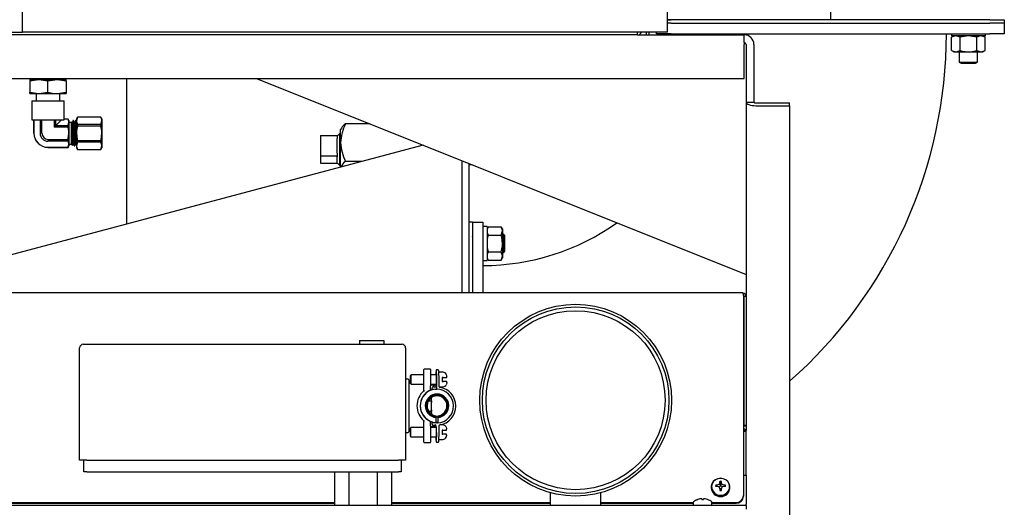
# Model space of a CAD drawing. Extents: x 0.8 to 15.2, y 1 to 10.2.
# Drawn here: x 8.6 to 9.4, y 6.3 to 6.6 of the extents above; entities that cross this region are included whole.
import ezdxf

# ---------------------------------------------------------------- set-up
doc = ezdxf.new("R2010")
doc.units = 0
doc.header["$MEASUREMENT"] = 0
doc.layers.get('0').update_dxf_attribs({"linetype": 'CONTINUOUS'})

msp = doc.modelspace()

# ---------------------------------------------------------------- linework, layer by layer
at = {"color": 7, "linetype": 'Continuous'}
for p, q in [((8.65143332, 6.61682081), (8.65143332, 7.06473747)), ((9.11497499, 6.61682081), (9.11497499, 7.06473747)), ((9.23222707, 6.66659786), (9.23222707, 6.62573747)), ((9.12474786, 6.62573747), (9.11497499, 6.62573747)), ((9.11497499, 6.62573747), (9.11764374, 6.62573747)), ((9.11764374, 6.62313331), (9.11497499, 6.62313331)), ((9.34681041, 6.62573747), (9.11764374, 6.62573747)), ((9.11764374, 6.62313331), (9.34681041, 6.62313331)), ((9.13189924, 6.62573747), (9.12474786, 6.62573745)), ((9.34681041, 6.62573747), (9.35722707, 6.62573747)), ((9.35722707, 6.62313331), (9.34681041, 6.62313331)), ((9.35722707, 6.62573747), (9.35722707, 6.62313331)), ((9.35722707, 6.62313331), (9.35722707, 6.61566247)), ((8.34468749, 6.61682081), (8.65143332, 6.61682081)), ((9.09345415, 6.61482914), (8.34670415, 6.61482914)), ((9.11497499, 6.61682081), (8.65143332, 6.61682081)), ((9.09345415, 6.61482914), (9.17027707, 6.61482914)), ((9.09998749, 6.61482914), (9.09998749, 6.61682081)), ((9.10198749, 6.61482914), (9.10198749, 6.61682081)), ((9.10722707, 6.61566247), (9.10722707, 6.61682081)), ((9.11764374, 6.61566247), (9.10722707, 6.61566247)), ((9.11764374, 6.61566247), (9.34681041, 6.61566247)), ((9.12085207, 6.61566247), (9.12085207, 6.61482914)), ((9.14526874, 6.61482914), (9.14526874, 6.61566247)), ((9.14889166, 6.61482914), (9.14889374, 6.61566247)), ((9.17027707, 6.60922497), (9.17027707, 6.61482914)), ((9.31918541, 6.61566247), (9.31918541, 6.6142406)), ((9.32097707, 6.61403747), (9.31936561, 6.61310709)), ((9.31936561, 6.60359285), (9.31936561, 6.61310709)), ((9.34339895, 6.61403747), (9.31938853, 6.61403747)), ((9.32537968, 6.61310709), (9.32237264, 6.61403747)), ((9.32537968, 6.60359285), (9.32537968, 6.61310709)), ((9.33740781, 6.60359285), (9.33740781, 6.61310709)), ((9.34342187, 6.61310709), (9.34041484, 6.61403747)), ((9.34342187, 6.61310709), (9.34181041, 6.61403747)), ((9.34342187, 6.60359285), (9.34342187, 6.61310709)), ((9.34360207, 6.6142406), (9.34360207, 6.61566247)), ((9.35722707, 6.61566247), (9.34681041, 6.61566247)), ((9.17027707, 6.60922497), (9.17027707, 6.60793331)), ((9.17027707, 6.58339164), (9.17027707, 6.60793331)), ((9.17156874, 6.60793331), (9.17156874, 6.56649581)), ((9.17717291, 6.60793331), (9.17717291, 6.56649581)), ((9.31936561, 6.60359285), (9.32097707, 6.60266247)), ((9.31936561, 6.60359285), (9.32237264, 6.60266247)), ((9.32097707, 6.60266247), (9.32237264, 6.60266247)), ((9.32237264, 6.60266247), (9.33139374, 6.60266247)), ((9.32488332, 6.60266247), (9.32488332, 6.59526984)), ((9.33139374, 6.60266247), (9.34041484, 6.60266247)), ((9.33740781, 6.60359285), (9.34041484, 6.60266247)), ((9.33790416, 6.59526984), (9.33790416, 6.60266247)), ((9.34041484, 6.60266247), (9.34181041, 6.60266247)), ((9.34181041, 6.60266247), (9.34342187, 6.60359285)), ((9.32488332, 6.59526984), (9.32618541, 6.59448747)), ((9.32488332, 6.59526984), (9.33790416, 6.59526984)), ((9.32618541, 6.59448747), (9.33660207, 6.59448747)), ((9.33660207, 6.59448747), (9.33790416, 6.59526984)), ((8.58374953, 6.58339164), (9.17027707, 6.58339164)), ((8.65664165, 6.58172318), (8.66315207, 6.58266247)), ((8.65664165, 6.58266247), (8.65664165, 6.58172318)), ((8.65664165, 6.58266247), (8.66315207, 6.58266247)), ((8.65664165, 6.58172318), (8.65664165, 6.57370177)), ((8.66049582, 6.58339164), (8.66049582, 6.58266247)), ((8.66315207, 6.58266247), (8.66966249, 6.58172318)), ((8.66315207, 6.58266247), (8.6761729, 6.58266247)), ((8.66966249, 6.58172318), (8.6761729, 6.58266247)), ((8.66966249, 6.57370177), (8.66966249, 6.58172318)), ((8.6761729, 6.58266247), (8.68268332, 6.58172318)), ((8.6761729, 6.58266247), (8.68268332, 6.58266247)), ((8.67882915, 6.58266247), (8.67882915, 6.58339164)), ((8.68268332, 6.58172318), (8.68268332, 6.58266247)), ((8.68268332, 6.58172318), (8.68268332, 6.57370177)), ((8.72637082, 6.47880195), (8.72637082, 6.58339164)), ((8.81948541, 6.58339164), (9.17156874, 6.44255831)), ((8.65664165, 6.57370177), (8.66315207, 6.57276247)), ((8.65664165, 6.57276247), (8.65664165, 6.57370177)), ((8.65664165, 6.57276247), (8.66315207, 6.57276247)), ((8.66122499, 6.57276247), (8.66122499, 6.56740831)), ((8.66315207, 6.57276247), (8.66966249, 6.57370177)), ((8.66315207, 6.57276247), (8.6761729, 6.57276247)), ((8.6761729, 6.57276247), (8.68268332, 6.57370177)), ((8.6761729, 6.57276247), (8.68268332, 6.57276247)), ((8.67809999, 6.56740831), (8.67809999, 6.57276247)), ((8.68268332, 6.57370177), (8.68268332, 6.57276247)), ((8.65799582, 6.56740831), (8.65799582, 6.55373331)), ((8.65799582, 6.56740831), (8.68132915, 6.56740831)), ((8.68132915, 6.55416804), (8.68132915, 6.56740831)), ((9.17156874, 6.56649581), (9.17156874, 6.42683411)), ((9.17156874, 6.56649581), (9.17717291, 6.56649581)), ((9.17846457, 6.56601194), (9.20281874, 6.56601194)), ((9.17846457, 6.56391258), (9.20281874, 6.56391258)), ((9.20281874, 6.56391258), (9.20281874, 6.56601194)), ((9.20281874, 6.56391258), (9.20281874, 6.21516638)), ((8.69076897, 6.55568644), (8.69007915, 6.55449164)), ((8.69076897, 6.55566118), (8.69007915, 6.55309607)), ((8.70772267, 6.55568644), (8.69076897, 6.55568644)), ((8.69076897, 6.55568644), (8.69076897, 6.55566118)), ((8.70772267, 6.55566118), (8.69076897, 6.55566118)), ((8.70841249, 6.55449164), (8.70772267, 6.55568644)), ((8.70772267, 6.55568644), (8.70772267, 6.55566118)), ((8.65799582, 6.55373331), (8.68123227, 6.55373331)), ((8.65955454, 6.55373331), (8.65955454, 6.54407497)), ((8.65958414, 6.54407497), (8.65958414, 6.55373331)), ((8.66395392, 6.55373331), (8.66395392, 6.54407497)), ((8.66529271, 6.54407497), (8.66529271, 6.55373331)), ((8.67403227, 6.55373331), (8.67403227, 6.54844475)), ((8.67403227, 6.54844475), (8.67537106, 6.54978354)), ((8.68416814, 6.54844475), (8.67403227, 6.54844475)), ((8.67537106, 6.54978354), (8.67537106, 6.55373331)), ((8.67932082, 6.55373331), (8.67537106, 6.54978354)), ((8.67537106, 6.54978354), (8.68416814, 6.54978354)), ((8.68130352, 6.55415332), (8.68132267, 6.55417544)), ((8.68416814, 6.55415332), (8.68130352, 6.55415332)), ((8.68416814, 6.55418292), (8.68132915, 6.55418292)), ((8.68474165, 6.55318956), (8.68416814, 6.55418292)), ((8.68416814, 6.55418292), (8.68416814, 6.55415332)), ((8.68416814, 6.54978354), (8.68474165, 6.55196843)), ((8.68416814, 6.54978354), (8.68416814, 6.54844475)), ((8.68474165, 6.55318956), (8.68474165, 6.55196843)), ((8.68474165, 6.55196843), (8.68474165, 6.54407497)), ((8.68624637, 6.55187293), (8.68474165, 6.55187293)), ((8.68671869, 6.55234524), (8.68624637, 6.55187293)), ((8.68624637, 6.55187293), (8.68624637, 6.53627702)), ((8.68798739, 6.55318956), (8.687563, 6.55318956)), ((8.68972489, 6.55318956), (8.68950816, 6.55318956)), ((8.69007915, 6.55258837), (8.68989982, 6.55289852)), ((8.69007915, 6.55449164), (8.69007915, 6.55309607)), ((8.69007915, 6.55309607), (8.69007915, 6.54407497)), ((8.69076897, 6.55053096), (8.69076897, 6.54920519)), ((8.69076897, 6.55053096), (8.70772267, 6.55053096)), ((8.70772267, 6.54920519), (8.69076897, 6.54920519)), ((8.70772267, 6.55053096), (8.70841249, 6.55309607)), ((8.70772267, 6.55053096), (8.70772267, 6.54920519)), ((8.70841249, 6.55449164), (8.70841249, 6.55309607)), ((8.70841249, 6.55309607), (8.70841249, 6.54407497)), ((8.90079826, 6.5508665), (8.88350647, 6.5508665)), ((8.68474165, 6.54407497), (8.68474165, 6.53618151)), ((8.69007915, 6.54407497), (8.69007915, 6.53505388)), ((8.70841249, 6.54407497), (8.70841249, 6.53505388)), ((8.86548541, 6.54241521), (8.87756874, 6.54241521)), ((8.86548541, 6.54241521), (8.86548541, 6.52779124)), ((8.87930401, 6.54363785), (8.87756874, 6.54200737)), ((8.87756874, 6.54241521), (8.87756874, 6.54033106)), ((8.88006874, 6.54361404), (8.87930401, 6.54363785)), ((8.87930401, 6.54363785), (8.87930401, 6.53627113)), ((8.88060138, 6.54773943), (8.88006874, 6.54681688)), ((8.88006874, 6.53735842), (8.88006874, 6.54681688)), ((8.9393043, 6.53546408), (8.54028692, 6.42928456)), ((8.66966249, 6.53970519), (8.68416814, 6.53970519)), ((8.68416814, 6.5383664), (8.66966249, 6.5383664)), ((8.66966249, 6.53399662), (8.68416814, 6.53399662)), ((8.68416814, 6.53970519), (8.68416814, 6.5383664)), ((8.68416814, 6.53399662), (8.68474165, 6.53618151)), ((8.68416814, 6.53396703), (8.68474165, 6.53496039)), ((8.68416814, 6.53399662), (8.68416814, 6.53396703)), ((8.68474165, 6.53627702), (8.68624637, 6.53627702)), ((8.68474165, 6.53618151), (8.68474165, 6.53496039)), ((8.68624637, 6.53627702), (8.68722072, 6.53530268)), ((8.68863895, 6.53496039), (8.68885663, 6.53496039)), ((8.68975773, 6.53614839), (8.69007915, 6.53560059)), ((8.69076897, 6.53761899), (8.69007915, 6.53505388)), ((8.69007915, 6.53505388), (8.69007915, 6.53365831)), ((8.69076897, 6.53894475), (8.70772267, 6.53894475)), ((8.69076897, 6.53894475), (8.69076897, 6.53761899)), ((8.70772267, 6.53761899), (8.69076897, 6.53761899)), ((8.70772267, 6.53894475), (8.70772267, 6.53761899)), ((8.70772267, 6.53248877), (8.70841249, 6.53505388)), ((8.70841249, 6.53505388), (8.70841249, 6.53365831)), ((8.87756874, 6.52987539), (8.87756874, 6.54033106)), ((8.87930401, 6.53627113), (8.87930401, 6.52124591)), ((8.88006874, 6.51970135), (8.88006874, 6.53735842)), ((8.66966249, 6.53396703), (8.68416814, 6.53396703)), ((8.69007915, 6.53365831), (8.69076897, 6.53246351)), ((8.69076897, 6.53248877), (8.70772267, 6.53248877)), ((8.69076897, 6.53248877), (8.69076897, 6.53246351)), ((8.69076897, 6.53246351), (8.70772267, 6.53246351)), ((8.70772267, 6.53246351), (8.70841249, 6.53365831)), ((8.70772267, 6.53248877), (8.70772267, 6.53246351)), ((8.86548541, 6.52779124), (8.87756874, 6.52779124)), ((8.86548541, 6.52779124), (8.86548541, 6.52246855)), ((8.87756874, 6.52987539), (8.87756874, 6.52779124)), ((8.87756874, 6.52779124), (8.87756874, 6.52703267)), ((8.87756874, 6.52287638), (8.87756874, 6.52703267)), ((8.86548541, 6.52246855), (8.87756874, 6.52246855)), ((8.87756874, 6.52287638), (8.87930401, 6.52124591)), ((8.87756874, 6.52287638), (8.87756874, 6.52246855)), ((8.87930401, 6.52124591), (8.88006874, 6.52126972)), ((8.89566041, 6.52385034), (8.88350647, 6.52385034)), ((8.96736482, 6.42928456), (8.96736482, 6.52423988)), ((8.97215207, 6.52232497), (8.97215207, 6.42928456)), ((8.97215207, 6.5218162), (8.97342401, 6.5218162)), ((8.97473298, 6.52129261), (8.97215207, 6.52129261)), ((8.97215207, 6.4804679), (8.97475624, 6.4804679)), ((8.97475624, 6.4804679), (8.97475624, 6.47005124)), ((8.97475624, 6.48024581), (8.98222707, 6.48024581)), ((8.98222707, 6.48024581), (8.98222707, 6.46982914)), ((8.98527395, 6.47705124), (8.9824302, 6.47705124)), ((8.98607412, 6.47687103), (8.98547707, 6.47583692)), ((8.98607412, 6.47687103), (8.98547707, 6.47494135)), ((8.98547707, 6.47684811), (8.98547707, 6.4528377)), ((8.98547707, 6.47265927), (8.98607412, 6.47085697)), ((8.98607412, 6.47687103), (8.99558836, 6.47687103)), ((8.98607412, 6.47085697), (8.99558836, 6.47085697)), ((8.99651874, 6.47525957), (8.99558836, 6.47687103)), ((8.99558836, 6.47085697), (8.99651874, 6.473864)), ((8.99651874, 6.47525957), (8.99651874, 6.473864)), ((8.99651874, 6.473864), (8.99651874, 6.4648429)), ((8.99736041, 6.4713429), (8.99651874, 6.4713429)), ((8.99798541, 6.4707179), (8.99736041, 6.4713429)), ((8.99736041, 6.4583429), (8.99736041, 6.4713429)), ((8.99798541, 6.4707179), (8.99798541, 6.4589679)), ((8.97475624, 6.46982914), (8.97475624, 6.47005124)), ((8.97475624, 6.46982914), (8.97475624, 6.42928456)), ((8.98222707, 6.46982914), (8.98222707, 6.42928456)), ((8.99651874, 6.4648429), (8.99651874, 6.45582181)), ((8.98547707, 6.46187987), (8.98607412, 6.45882884)), ((8.98607412, 6.45882884), (8.98547707, 6.45689916)), ((8.98607412, 6.45882884), (8.99558836, 6.45882884)), ((8.99651874, 6.4583429), (8.99736041, 6.4583429)), ((8.99736041, 6.4583429), (8.99798541, 6.4589679)), ((8.9824302, 6.45263457), (8.98527395, 6.45263457)), ((8.98547707, 6.45461707), (8.98607412, 6.45281477)), ((8.98547707, 6.45384889), (8.98607412, 6.45281477)), ((8.98607412, 6.45281477), (8.99558836, 6.45281477)), ((8.99558836, 6.45281477), (8.99651874, 6.45582181)), ((8.99558836, 6.45281477), (8.99651874, 6.45442624)), ((8.99651874, 6.45582181), (8.99651874, 6.45442624)), ((9.16913892, 6.42928456), (6.78427807, 6.42928456)), ((9.16977411, 6.42753867), (9.16977411, 6.28362047)), ((9.17006843, 6.42686038), (9.17156806, 6.4268915)), ((9.17006843, 6.42686038), (9.17006874, 6.42683411)), ((9.17156874, 6.42683411), (9.17006874, 6.42683411)), ((9.17006874, 6.42683411), (9.17006874, 6.33394324)), ((9.17156806, 6.4268915), (9.17156874, 6.42683411)), ((9.17156874, 6.42683411), (9.17156874, 6.33394324)), ((8.89367291, 6.39498118), (8.89367291, 6.39237701)), ((8.89367291, 6.39498118), (8.91117291, 6.39498118)), ((8.91117291, 6.39498118), (8.91117291, 6.39237701)), ((8.69242291, 6.30904368), (8.69242291, 6.38977285)), ((8.69502707, 6.39237701), (8.69763124, 6.39237701)), ((8.69763124, 6.39237701), (8.92158957, 6.39237701)), ((8.92158957, 6.39237701), (8.92419374, 6.39237701)), ((8.92679791, 6.38977285), (8.92679791, 6.30904368)), ((8.93993125, 6.36702285), (8.93993125, 6.37416868)), ((8.94434791, 6.37458535), (8.94034791, 6.37458535)), ((8.94476458, 6.37416868), (8.94476458, 6.36702285)), ((8.95002188, 6.37398351), (8.94881549, 6.37398351)), ((8.95369803, 6.37223118), (8.9511772, 6.37223118)), ((8.92863124, 6.36729368), (8.92721457, 6.36729368)), ((8.92904791, 6.36687701), (8.92904791, 6.34812701)), ((8.93006887, 6.36468951), (8.92946457, 6.36468951)), ((8.93069387, 6.37035618), (8.93006887, 6.36973118)), ((8.93006887, 6.36973118), (8.93006887, 6.36431451)), ((8.93006887, 6.36431451), (8.93069387, 6.36368951)), ((8.93993125, 6.37035618), (8.93069387, 6.37035618)), ((8.93069387, 6.36702285), (8.93069387, 6.37035618)), ((8.93069387, 6.36368951), (8.93069387, 6.36702285)), ((8.93993125, 6.35920302), (8.93993125, 6.36702285)), ((8.94891032, 6.37035618), (8.94476458, 6.37035618)), ((8.94476458, 6.36702285), (8.94476458, 6.36270295)), ((8.94922061, 6.36002517), (8.94922061, 6.36683767)), ((8.95082005, 6.36191851), (8.95082005, 6.36683767)), ((8.95369803, 6.36839785), (8.9531772, 6.36839785)), ((8.9531772, 6.36839785), (8.9531772, 6.36564785)), ((8.9531772, 6.36564785), (8.95369803, 6.36564785)), ((8.95369803, 6.36839785), (8.9563022, 6.36839785)), ((8.9563022, 6.36564785), (8.95369803, 6.36564785)), ((8.9563022, 6.36839785), (8.9563022, 6.36924724)), ((8.9563022, 6.36479846), (8.9563022, 6.36564785)), ((8.93069387, 6.36368951), (8.93993125, 6.36368951)), ((8.94475624, 6.35933535), (8.94475624, 6.36258535)), ((8.94476458, 6.36368951), (8.9489456, 6.36368951)), ((8.94841038, 6.36300201), (8.94517291, 6.36300201)), ((8.94838675, 6.36165017), (8.94593715, 6.36165017)), ((8.94593715, 6.36002517), (8.94727404, 6.36002517)), ((8.94719105, 6.35987203), (8.94593716, 6.36002403)), ((8.94807639, 6.36002517), (8.94922061, 6.36002517)), ((8.94841038, 6.36368951), (8.94841038, 6.36206684)), ((8.9511772, 6.36181451), (8.95369803, 6.36181451)), ((8.93961559, 6.35524296), (8.93956394, 6.35524296)), ((8.94321877, 6.35177517), (8.9452648, 6.35177517)), ((8.92904791, 6.34812701), (8.92904791, 6.32937701)), ((8.9452648, 6.34410851), (8.94345362, 6.34410851)), ((8.94522661, 6.34410856), (8.94527824, 6.34230752)), ((8.93961559, 6.34101107), (8.93956394, 6.34101107)), ((8.93993125, 6.32923118), (8.93993125, 6.33705101)), ((8.94475624, 6.33366868), (8.94475624, 6.33691868)), ((8.94919699, 6.33585851), (8.94593715, 6.33585851)), ((8.94593716, 6.33585964), (8.94806276, 6.33615341)), ((8.94873552, 6.3409783), (8.94873552, 6.34099474)), ((8.94873552, 6.34034125), (8.94873552, 6.3409783)), ((8.94873552, 6.34034125), (8.94873552, 6.33970456)), ((8.94873552, 6.33606095), (8.94873552, 6.33970456)), ((8.95002719, 6.34099474), (8.95002719, 6.3409783)), ((8.95002719, 6.3409783), (8.95002719, 6.34034125)), ((8.95002719, 6.33970456), (8.95002719, 6.34034125)), ((8.95002719, 6.33970456), (8.95002719, 6.33606095)), ((8.95002719, 6.33606095), (8.95043072, 6.33608933)), ((8.92721457, 6.32896035), (8.92863124, 6.32896035)), ((8.92946457, 6.33156451), (8.92998899, 6.33156451)), ((8.93061399, 6.33256451), (8.92998899, 6.33193951)), ((8.92998899, 6.33193951), (8.92998899, 6.32652285)), ((8.93993125, 6.33256451), (8.93061399, 6.33256451)), ((8.93061399, 6.32923118), (8.93061399, 6.33256451)), ((8.93061399, 6.32589785), (8.93061399, 6.32923118)), ((8.93993125, 6.32208535), (8.93993125, 6.32923118)), ((8.94476458, 6.33355108), (8.94476458, 6.32923118)), ((8.94891032, 6.33256451), (8.94476458, 6.33256451)), ((8.94476458, 6.32923118), (8.94476458, 6.32208535)), ((8.94517291, 6.33325201), (8.94843333, 6.33325201)), ((8.94634879, 6.33424004), (8.94842663, 6.33424004)), ((8.94843333, 6.33382299), (8.94843333, 6.33256451)), ((8.95082005, 6.32904601), (8.95082005, 6.33396517)), ((8.95361816, 6.33443951), (8.9515608, 6.33443951)), ((8.95361816, 6.33060618), (8.95309733, 6.33060618)), ((8.95309733, 6.33060618), (8.95309733, 6.32785618)), ((8.95361816, 6.33060618), (8.95622233, 6.33060618)), ((8.95622233, 6.33060618), (8.95622233, 6.33145557)), ((9.17156874, 6.33394324), (9.17006874, 6.33394324)), ((9.17006874, 6.33394324), (9.17006874, 6.33380216)), ((9.17006874, 6.33380216), (9.17156874, 6.33380216)), ((9.17006874, 6.33035557), (9.17156874, 6.33035557)), ((9.17006874, 6.33035557), (9.17006874, 6.3296931)), ((9.17156874, 6.3296931), (9.17006874, 6.3296931)), ((9.17006874, 6.29823195), (9.17006874, 6.3296931)), ((9.17156874, 6.33394324), (9.17156874, 6.33380216)), ((9.17156874, 6.33380216), (9.17156874, 6.33035557)), ((9.17156874, 6.3296931), (9.17156874, 6.33035557)), ((9.17156874, 6.29823195), (9.17156874, 6.3296931)), ((8.92998899, 6.32652285), (8.93061399, 6.32589785)), ((8.93061399, 6.32589785), (8.93993125, 6.32589785)), ((8.94034791, 6.32166868), (8.94434791, 6.32166868)), ((8.94476458, 6.32589785), (8.9489456, 6.32589785)), ((8.94923149, 6.32190017), (8.95002188, 6.32190017)), ((8.95109733, 6.32402285), (8.95361816, 6.32402285)), ((8.95309733, 6.32785618), (8.95361816, 6.32785618)), ((8.95622233, 6.32785618), (8.95361816, 6.32785618)), ((8.95622233, 6.32700679), (8.95622233, 6.32785618)), ((8.69763124, 6.30904368), (8.69242291, 6.30904368)), ((8.69552707, 6.30072285), (8.69552707, 6.30904368)), ((8.69763124, 6.30904368), (8.92158957, 6.30904368)), ((8.92679791, 6.30904368), (8.92158957, 6.30904368)), ((8.92369374, 6.30904368), (8.92369374, 6.30072285)), ((8.69761041, 6.30072285), (8.69552707, 6.30072285)), ((8.69761041, 6.30072285), (8.92161041, 6.30072285)), ((8.87587092, 6.27656221), (8.87587092, 6.30072285)), ((8.88609483, 6.27656221), (8.88609483, 6.30072285)), ((8.90654265, 6.27656221), (8.90654265, 6.30072285)), ((8.91676656, 6.27656221), (8.91676656, 6.30072285)), ((8.92369374, 6.30072285), (8.92161041, 6.30072285)), ((9.15296674, 6.29137628), (9.15266453, 6.29380787)), ((9.15350407, 6.29137628), (9.15380628, 6.29380787)), ((9.16977411, 6.29823195), (9.17156874, 6.29823195)), ((9.17156874, 6.29823195), (9.17156874, 6.27737001)), ((9.14652707, 6.28979173), (9.14652707, 6.28915997)), ((9.15049273, 6.29007504), (9.1497149, 6.29107302)), ((9.15131816, 6.2912671), (9.15136567, 6.29127956)), ((9.15136567, 6.29013297), (9.15131816, 6.29013939)), ((9.15246326, 6.28990316), (9.15223463, 6.28981535)), ((9.15253065, 6.28996564), (9.15246326, 6.28990316)), ((9.15295726, 6.29092057), (9.15253065, 6.28996564)), ((9.15261709, 6.29243985), (9.15262727, 6.29248089)), ((9.15262727, 6.28892561), (9.15261709, 6.28897267)), ((9.15296367, 6.28756017), (9.15262379, 6.2889528)), ((9.15296674, 6.29096475), (9.15295726, 6.29092057)), ((9.15295726, 6.28757887), (9.15296674, 6.28753469)), ((9.15296674, 6.29137628), (9.15296674, 6.29096475)), ((9.15296674, 6.28753469), (9.15296674, 6.28724631)), ((9.15350407, 6.29096475), (9.15350407, 6.29137628)), ((9.15351355, 6.29092057), (9.15350407, 6.29096475)), ((9.15350407, 6.28753469), (9.15351355, 6.28757887)), ((9.15350407, 6.28724631), (9.15350407, 6.28753469)), ((9.15384703, 6.2889528), (9.15350714, 6.28756017)), ((9.15394016, 6.28996564), (9.15351355, 6.29092057)), ((9.15384354, 6.29248089), (9.15385373, 6.29243985)), ((9.15385373, 6.28897267), (9.15384354, 6.28892561)), ((9.15400755, 6.28990316), (9.15394016, 6.28996564)), ((9.15423562, 6.28981557), (9.15400755, 6.28990316)), ((9.15510514, 6.29127956), (9.15515266, 6.2912671)), ((9.15515266, 6.29013939), (9.15510514, 6.29013297)), ((9.15597809, 6.29007504), (9.15675592, 6.29107302)), ((9.15994374, 6.28915997), (9.15994374, 6.28979173)), ((9.03079791, 6.28565232), (9.03079791, 6.27656221)), ((9.06725624, 6.27656221), (9.06725624, 6.28565232)), ((9.13675225, 6.28073522), (9.13679823, 6.28073522)), ((9.13844901, 6.28116915), (9.13840149, 6.2811611)), ((9.13971061, 6.2811611), (9.13970042, 6.28116915)), ((9.13971061, 6.2811611), (9.13974787, 6.28073522)), ((9.13974787, 6.28073522), (9.14088962, 6.28073522)), ((9.14088962, 6.28073522), (9.14092688, 6.2811611)), ((9.14093706, 6.28116915), (9.14092688, 6.2811611)), ((9.14223599, 6.2811611), (9.14218848, 6.28116915)), ((9.14383925, 6.28073522), (9.14388524, 6.28073522)), ((9.16977411, 6.28362047), (9.16977411, 6.28305856)), ((9.17156874, 6.27656221), (6.64031874, 6.27656221)), ((6.92289156, 6.27859822), (8.87587092, 6.27859822)), ((6.92289156, 6.27803631), (8.87587092, 6.27803631)), ((8.91676656, 6.27859822), (9.03079791, 6.27859822)), ((8.91676656, 6.27803631), (9.03079791, 6.27803631)), ((9.06725624, 6.27859822), (9.13361041, 6.27859822)), ((9.06725624, 6.27803631), (9.13361041, 6.27803631)), ((9.13361041, 6.27872783), (9.13361041, 6.27704138)), ((9.14702707, 6.27704138), (9.14702707, 6.27872783)), ((9.14702707, 6.27859822), (9.16435745, 6.27859822)), ((9.14702707, 6.27803631), (9.16435745, 6.27803631)), ((9.17156874, 6.27656221), (9.17156874, 6.27737001)), ((9.17156874, 6.27656221), (9.17156874, 6.27377054))]:
    msp.add_line(p, q, dxfattribs=at)
at = {"color": 7, "linetype": 'Continuous', "flags": 128}
for points in [[(9.09869582, 6.61486247), (9.09919012, 6.61482954), (9.09919527, 6.61482914)], [(9.32237264, 6.61403747), (9.32215885, 6.61403241), (9.31936561, 6.61310709)], [(9.33139374, 6.61403747), (9.32689941, 6.61350158), (9.32537968, 6.61310709)], [(9.33740781, 6.61310709), (9.33303041, 6.61396369), (9.33139374, 6.61403747)], [(9.34041484, 6.61403747), (9.34020105, 6.61403241), (9.33740781, 6.61310709)], [(9.32237264, 6.60266247), (9.32258644, 6.60266754), (9.32537968, 6.60359285)], [(9.32537968, 6.60359285), (9.32689941, 6.60319837), (9.33139374, 6.60266247)], [(9.33139374, 6.60266247), (9.33303041, 6.60273625), (9.33740781, 6.60359285)], [(9.34041484, 6.60266247), (9.34062863, 6.60266754), (9.34342187, 6.60359285)], [(8.66966249, 6.57370177), (8.67296432, 6.57300348), (8.6761729, 6.57276247)], [(9.17156874, 6.56649581), (9.17170124, 6.56599184), (9.17209366, 6.56550725), (9.1727309, 6.56506064), (9.17358848, 6.56466919), (9.17463346, 6.56434793), (9.17582565, 6.56410922), (9.17711926, 6.56396222), (9.17846457, 6.56391258)], [(8.70841249, 6.55309607), (8.70837761, 6.55365784), (8.70772267, 6.55566118)], [(8.68474165, 6.55196843), (8.68470496, 6.55250754), (8.68416814, 6.55415332)], [(8.68474165, 6.54407497), (8.68467517, 6.54552838), (8.68416814, 6.54844475)], [(8.68666806, 6.55177088), (8.68666864, 6.55178458), (8.6867275, 6.55235263), (8.68678542, 6.5520024), (8.6868454, 6.55075424), (8.68690265, 6.54874688), (8.68696264, 6.54618432), (8.68702029, 6.54334911), (8.68707951, 6.54056474), (8.68713854, 6.53812104), (8.68719638, 6.53632546), (8.6872564, 6.53536095), (8.68728135, 6.53536331)], [(8.68772857, 6.53631055), (8.68769424, 6.53639507), (8.68761277, 6.53733435), (8.6875365, 6.53879233), (8.6874571, 6.54069482), (8.68737618, 6.54288574), (8.68730054, 6.54512416), (8.68721986, 6.54732442), (8.68714007, 6.54925179), (8.68706406, 6.5507381), (8.68698267, 6.55171434), (8.68690459, 6.55206048), (8.68690135, 6.55204826)], [(8.68775738, 6.5531787), (8.6874313, 6.55261463), (8.68710406, 6.55204877)], [(8.68798561, 6.53617186), (8.68796732, 6.53611187), (8.68786033, 6.53691254), (8.6877994, 6.53784842), (8.68775369, 6.53879233), (8.68767428, 6.54069482), (8.68759336, 6.54288574), (8.68751773, 6.54512416), (8.68743704, 6.54732442), (8.68735726, 6.54925179), (8.68728125, 6.5507381), (8.68719986, 6.55171434), (8.68712177, 6.55206048), (8.68710416, 6.55199391)], [(8.68777066, 6.55306003), (8.68784459, 6.55285563), (8.68795245, 6.5513038), (8.68805462, 6.54875582), (8.68816272, 6.54548803), (8.68826469, 6.54207992), (8.68837292, 6.53889474), (8.68847481, 6.53650166), (8.68858307, 6.5351535), (8.68863895, 6.53511969)], [(8.68885663, 6.53506356), (8.68883607, 6.53498657), (8.68872908, 6.53590039), (8.68862556, 6.53796651), (8.68851913, 6.54092575), (8.68840836, 6.54453956), (8.68830579, 6.54778361), (8.68822601, 6.54998334), (8.68815, 6.55167969), (8.68806861, 6.55279389), (8.68799052, 6.55318895), (8.68798739, 6.55317541)], [(8.6886526, 6.55205056), (8.68832638, 6.5526148), (8.6879992, 6.55318063)], [(8.68949488, 6.5531787), (8.6891687, 6.55261448), (8.68884156, 6.55204877)], [(8.68972311, 6.53617186), (8.68970482, 6.53611187), (8.68959783, 6.53691254), (8.6895369, 6.53784842), (8.68949119, 6.53879233), (8.68941178, 6.54069482), (8.68933086, 6.54288574), (8.68925523, 6.54512416), (8.68917454, 6.54732442), (8.68909476, 6.54925179), (8.68901875, 6.5507381), (8.68893736, 6.55171434), (8.68885927, 6.55206048), (8.68884165, 6.55199383)], [(8.69007915, 6.54664935), (8.69004329, 6.54778361), (8.68996351, 6.54998334), (8.6898875, 6.55167969), (8.68980611, 6.55279389), (8.68972802, 6.55318895), (8.68972489, 6.55317541)], [(8.69007915, 6.55309607), (8.69011404, 6.55253431), (8.69076897, 6.55053096)], [(8.69076897, 6.54920519), (8.69015486, 6.54573296), (8.69007915, 6.54407497)], [(8.70841249, 6.54407497), (8.70833678, 6.54573296), (8.70772267, 6.54920519)], [(8.68416814, 6.53970519), (8.68427873, 6.54016866), (8.68474165, 6.54407497)], [(8.69007915, 6.54407497), (8.69060907, 6.53960687), (8.69076897, 6.53894475)], [(8.70772267, 6.53894475), (8.70788258, 6.53960687), (8.70841249, 6.54407497)], [(8.68474165, 6.53618151), (8.68470496, 6.53672062), (8.68416814, 6.5383664)], [(8.68725912, 6.53537557), (8.68740412, 6.5356207), (8.68772975, 6.53617927)], [(8.68802023, 6.53614839), (8.68834698, 6.53559207), (8.68867274, 6.53503214)], [(8.68881477, 6.53506812), (8.68914151, 6.53562117), (8.68946725, 6.53617927)], [(8.69007915, 6.53505388), (8.69011404, 6.53449211), (8.69076897, 6.53248877)], [(8.70841249, 6.53505388), (8.70837761, 6.53561564), (8.70772267, 6.53761899)], [(8.98607412, 6.47085697), (8.98567964, 6.46933723), (8.98547707, 6.46763843)], [(8.99651874, 6.473864), (8.99651368, 6.47407779), (8.99558836, 6.47687103)], [(8.99651874, 6.4648429), (8.99598285, 6.46933723), (8.99558836, 6.47085697)], [(8.99558836, 6.45882884), (8.99644496, 6.46320623), (8.99651874, 6.4648429)], [(8.99651874, 6.45582181), (8.99651368, 6.4560356), (8.99558836, 6.45882884)], [(9.16977411, 6.42753867), (9.16972483, 6.4281645), (9.16967624, 6.42856203), (9.16954149, 6.42899083), (9.16924482, 6.42926846), (9.16913892, 6.42926835)], [(8.94922061, 6.36683767), (8.9492042, 6.36885089), (8.9491563, 6.370701), (8.94908079, 6.37223813), (8.94898379, 6.37333775), (8.94887315, 6.37391077), (8.94875784, 6.37391077), (8.9486472, 6.37333775), (8.9485502, 6.37223813), (8.94847469, 6.370701), (8.94846289, 6.37035618)], [(8.95069932, 6.37167598), (8.95064978, 6.3724589), (8.95054922, 6.37331493), (8.95048129, 6.37360287), (8.95039928, 6.37377617), (8.95027534, 6.37390332), (8.95007742, 6.37397997), (8.95001275, 6.37397226)], [(8.94868539, 6.36368951), (8.94873097, 6.36323839), (8.94881549, 6.36294184), (8.94890001, 6.36323839), (8.94897167, 6.3640829), (8.94901955, 6.3653468), (8.94903636, 6.36683767), (8.94901955, 6.36832854), (8.94897167, 6.36959244), (8.94890001, 6.37043695), (8.94881549, 6.37073351), (8.94873097, 6.37043695), (8.94872067, 6.37035618)], [(8.95597199, 6.37067296), (8.95627633, 6.36966884), (8.9563022, 6.36924724)], [(8.9563022, 6.36479846), (8.95611925, 6.36371411), (8.95597199, 6.36337274)], [(8.94476268, 6.36266314), (8.94476501, 6.36267503), (8.94476503, 6.36267487)], [(8.94579461, 6.35966574), (8.94583296, 6.35981389), (8.94593715, 6.36002403)], [(8.94525266, 6.35397854), (8.94524727, 6.35378951), (8.94520138, 6.35177517)], [(8.9452986, 6.35177517), (8.9453414, 6.35346389), (8.9453606, 6.35405323)], [(8.94534798, 6.34220938), (8.9453414, 6.34241978), (8.9452986, 6.34410851)], [(8.94555521, 6.33686686), (8.94570633, 6.33544209), (8.94593757, 6.33465671)], [(8.94873552, 6.33624639), (8.94920381, 6.3363111), (8.95002719, 6.33669773)], [(8.94868539, 6.32589785), (8.94873097, 6.32544673), (8.94881549, 6.32515017), (8.94890001, 6.32544673), (8.94897167, 6.32629124), (8.94901955, 6.32755514), (8.94903636, 6.32904601), (8.94901955, 6.33053688), (8.94897167, 6.33180078), (8.94890001, 6.33264529), (8.94881549, 6.33294184), (8.94873097, 6.33264529), (8.94872067, 6.33256451)], [(8.95589212, 6.33288129), (8.95619646, 6.33187717), (8.95622233, 6.33145557)], [(9.16977411, 6.33371866), (9.1698454, 6.33374533), (9.17006874, 6.33384333)], [(8.94847832, 6.32589785), (8.94850686, 6.3250907), (8.94855642, 6.32410645)], [(8.94855897, 6.32412993), (8.9486036, 6.32342478), (8.94870416, 6.32256875), (8.94877208, 6.32228081), (8.94885409, 6.32210751), (8.94897803, 6.32198036), (8.94917595, 6.3219037), (8.94924063, 6.32191142)], [(8.95003102, 6.32191142), (8.95017831, 6.32192898), (8.95032137, 6.32201706), (8.9504052, 6.32211648), (8.95046686, 6.32224038), (8.95054879, 6.32256633), (8.95064615, 6.3233823), (8.95069876, 6.32420131)], [(8.95622233, 6.32700679), (8.95603937, 6.32592245), (8.95589212, 6.32558107)], [(9.15323541, 6.29601159), (9.15125809, 6.29573526), (9.14945647, 6.29493082), (9.14799062, 6.29366975), (9.1469908, 6.2920641), (9.14654583, 6.29025654), (9.14669527, 6.28840768), (9.14742582, 6.2866818), (9.14867258, 6.28523225), (9.15032477, 6.28418783), (9.15223558, 6.28364134), (9.15423523, 6.28364134), (9.15614604, 6.28418783), (9.15779823, 6.28523225), (9.159045, 6.2866818), (9.15977555, 6.28840768), (9.15992498, 6.29025654), (9.15948002, 6.2920641), (9.15848019, 6.29366975), (9.15701435, 6.29493082), (9.15521272, 6.29573526), (9.15323541, 6.29601159)], [(9.15323541, 6.29598242), (9.15131231, 6.29571367), (9.14956009, 6.29493129), (9.14813444, 6.29370479), (9.14716203, 6.29214317), (9.14672926, 6.29038518), (9.1468746, 6.28858702), (9.14758512, 6.28690846), (9.1487977, 6.28549866), (9.15040458, 6.28448288), (9.152263, 6.28395137), (9.15420782, 6.28395137), (9.15606623, 6.28448288), (9.15767312, 6.28549866), (9.15888569, 6.28690846), (9.15959622, 6.28858702), (9.15974155, 6.29038518), (9.15930879, 6.29214317), (9.15833638, 6.29370479), (9.15691073, 6.29493129), (9.15515851, 6.29571367), (9.15323541, 6.29598242)]]:
    msp.add_lwpolyline(points, dxfattribs=at)
at = {"color": 7, "linetype": 'Continuous'}
for radius in [0.06895833, 0.06705729, 0.06432292]:
    msp.add_circle((9.04902707, 6.35215758), radius, dxfattribs=at)
for centre, radius, start, end in [((9.07466723, 6.61675526), 0.0188854, 354.14621633, 0.27038552), ((9.09346465, 6.61808987), 0.00326075, 269.81559122, 337.09559257), ((9.17027707, 6.60793331), 0.00689583, 0, 90), ((8.98222707, 6.61566247), 0.33333333, 311.43538528, 0), ((9.31938853, 6.6142406), 0.00020313, 180, 270), ((9.34339895, 6.6142406), 0.00020313, 270, 0), ((9.17027707, 6.60793331), 0.00129167, 0, 90), ((9.17818697, 6.56723686), 0.00125598, 216.15823251, 282.76920529), ((8.38405497, 6.52835963), 0.30551456, 1.49127931, 4.44072418), ((8.41683691, 6.53467043), 0.27329067, 1.07861771, 3.85832223), ((8.91391068, 6.53593732), 0.03387176, 153.84788331, 177.59544238), ((8.88842984, 6.5434019), 0.00894203, 123.40735938, 151.00911845), ((8.66966249, 6.54407497), 0.01010795, 180, 270), ((8.66966249, 6.54407497), 0.01007835, 180, 270), ((8.66966249, 6.54407497), 0.00570857, 180, 270), ((8.66966249, 6.54407497), 0.00436978, 180, 270), ((8.91518052, 6.53910268), 0.03515508, 182.84396699, 205.71270733), ((8.88757518, 6.51738009), 0.0076432, 122.16306871, 161.8053297), ((8.98222707, 6.61566247), 0.16666667, 270, 305.35000988), ((8.9824302, 6.47684811), 0.00020313, 90, 180), ((8.98527395, 6.47684811), 0.00020313, 0, 90), ((8.9824302, 6.4528377), 0.00020313, 180, 270), ((8.98527395, 6.4528377), 0.00020313, 270, 0), ((9.16937139, 6.42690945), 0.00219675, 359.53179799, 93.14311175), ((9.16927952, 6.42690966), 0.00079045, 356.42535123, 51.18012384), ((8.69502707, 6.38977285), 0.00260417, 90, 180), ((8.92419374, 6.38977285), 0.00260417, 0, 90), ((8.94034791, 6.37416868), 0.00041667, 90, 180), ((8.94434791, 6.37416868), 0.00041667, 0, 90), ((8.9511772, 6.37160618), 0.000625, 90, 166.75765749), ((8.8881971, 6.36772413), 0.06262855, 359.1889973, 3.6177654), ((8.95369803, 6.36962701), 0.00260417, 25.06141561, 90), ((8.92721457, 6.36687701), 0.00041667, 90, 180), ((8.92863124, 6.36687701), 0.00041667, 0, 90), ((8.92946457, 6.36510618), 0.00041667, 180, 270), ((8.94938136, 6.34812701), 0.01441678, 131.69542383, 228.30457617), ((8.94938136, 6.34812701), 0.01212512, 114.52720925, 245.47279075), ((8.94938136, 6.34812701), 0.01208333, 96.19986205, 266.93617944), ((8.93951458, 6.35920302), 0.00041667, 311.69542383, 0), ((8.93836779, 6.34515494), 0.01381057, 81.75665937, 84.08196568), ((8.95629009, 6.37671218), 0.0239621, 226.94528524, 228.29405002), ((8.94938136, 6.34812701), 0.01212512, 112.42347858, 114.52720925), ((8.94517291, 6.36258535), 0.00041667, 171.88725677, 180), ((8.94434791, 6.36270295), 0.00041667, 351.88725676, 0), ((8.94517291, 6.36258535), 0.00041667, 90, 168.51695427), ((8.95198219, 6.35944079), 0.00643613, 159.92331406, 178.70658623), ((8.94655527, 6.36196301), 0.00185801, 350.30687856, 3.20355323), ((8.94920562, 6.34794159), 0.01208359, 272.04401508, 89.9289156), ((8.95123583, 6.36191824), 0.00041645, 179.96276544, 261.63518595), ((8.9511772, 6.36243951), 0.000625, 235.1488876, 270), ((8.9491759, 6.34794184), 0.01371093, 278.38480846, 81.61519154), ((8.95369803, 6.36441868), 0.00260417, 270, 335.0911581), ((8.94938136, 6.34812701), 0.00844718, 274.38485858, 265.61514142), ((8.94938136, 6.34812701), 0.0078125, 274.74186241, 265.25813759), ((8.94938136, 6.34812701), 0.00717782, 275.16223756, 264.83776244), ((8.94938136, 6.34812701), 0.00716146, 275.17406704, 264.82593296), ((9.15266511, 6.34760161), 0.2074085, 178.84699303, 179.90601401), ((9.11951097, 6.3479756), 0.17425409, 178.93108451, 180.01110234), ((8.94265398, 6.35139373), 0.00263854, 356.36227903, 8.31221627), ((9.11951097, 6.34790807), 0.17425409, 179.98889766, 181.06891549), ((9.15266511, 6.34828206), 0.2074085, 180.09398599, 181.15300697), ((8.94265398, 6.34448995), 0.00263854, 351.68778373, 3.63772097), ((8.93845075, 6.35043123), 0.01313771, 275.85847967, 278.30289527), ((8.93951458, 6.33705101), 0.00041667, 360, 48.30457617), ((8.94938136, 6.34812701), 0.01212512, 245.47279075, 247.57652142), ((8.94795157, 6.33684358), 0.00224187, 185.95014217, 206.03313238), ((8.94921013, 6.34850551), 0.01264701, 269.94047653, 271.93248142), ((9.16889598, 6.33617467), 0.00117278, 318.48355894, 359.72095393), ((8.92721457, 6.32937701), 0.00041667, 180, 270), ((8.92863124, 6.32937701), 0.00041667, 270, 0), ((8.92946457, 6.33114785), 0.00041667, 90, 180), ((8.94517291, 6.33366868), 0.00041667, 180, 188.11274323), ((8.94434791, 6.33355108), 0.00041667, 0, 8.11274324), ((8.94517291, 6.33366868), 0.00041667, 191.48304573, 270), ((8.94635339, 6.33465586), 0.00041581, 179.8834819, 271.76357958), ((8.94468997, 6.33402902), 0.0037497, 356.85015007, 9.63642334), ((8.88410626, 6.328257), 0.06509551, 355.57078958, 0.69448119), ((8.88830672, 6.32815863), 0.06251895, 356.3708577, 0.81326418), ((8.95123583, 6.33396544), 0.00041645, 98.36481405, 180.03723456), ((8.95361816, 6.33183535), 0.00260417, 25.06141561, 90), ((9.16888187, 6.32928756), 0.00271433, 23.17054165, 70.80925636), ((9.16889598, 6.32939505), 0.00117278, 0.27904607, 41.51644106), ((8.94034791, 6.32208535), 0.00041667, 180, 270), ((8.94434791, 6.32208535), 0.00041667, 270, 0), ((8.95109733, 6.32464785), 0.000625, 229.7149277, 270), ((8.95361816, 6.32662701), 0.00260417, 270, 335.0911581), ((9.21952955, 6.29126638), 0.0669133, 177.82328067, 178.95999916), ((9.15323541, 6.29000798), 0.00384253, 81.45609472, 98.54390528), ((9.08694127, 6.29126638), 0.0669133, 1.04000084, 2.17671933), ((9.15323541, 6.28953596), 0.00671886, 183.20791868, 356.79208132), ((9.15273869, 6.29054371), 0.00306976, 170.07112766, 189.92887234), ((9.15309453, 6.26987409), 0.02146663, 94.74667085, 99.05813303), ((9.15307313, 6.25728341), 0.03290283, 93.05748244, 95.85809292), ((9.16162078, 6.2687608), 0.02474392, 112.38659118, 114.48464869), ((9.1395339, 6.25532981), 0.03675936, 69.84962653, 71.22388581), ((9.15215149, 6.29175651), 0.00012516, 291.29766753, 334.37469746), ((9.15215685, 6.28972835), 0.00011787, 24.21985438, 70.10778063), ((9.18363968, 6.27714814), 0.03458667, 153.76031582, 155.11458487), ((9.01090705, 6.2272818), 0.15455582, 23.52502083, 23.85051065), ((9.28036239, 6.29099354), 0.12775185, 180.92749216, 181.66593024), ((9.15323541, 6.29107944), 0.00384253, 261.45609472, 278.54390528), ((9.15323541, 6.2889016), 0.00248922, 83.803891, 96.196109), ((9.02610843, 6.29099354), 0.12775185, 358.33406976, 359.07250784), ((9.12283113, 6.27714814), 0.03458667, 24.88541513, 26.23968418), ((9.29556377, 6.2272818), 0.15455582, 156.14948935, 156.47497917), ((9.15432152, 6.29175889), 0.00012818, 206.15687315, 248.17076186), ((9.15431332, 6.28972906), 0.00011699, 109.70909587, 155.96326913), ((9.14485004, 6.2687608), 0.02474392, 65.51535131, 67.61340882), ((9.16693692, 6.25532981), 0.03675936, 108.77611419, 110.15037347), ((9.15337629, 6.26987409), 0.02146663, 80.94186697, 85.25332915), ((9.15339769, 6.25728341), 0.03290283, 84.14190708, 86.94251756), ((9.15373213, 6.29054371), 0.00306976, 350.07112766, 9.92887234), ((9.14031874, 6.27076429), 0.01058958, 109.68158782, 128.03289156), ((9.14031739, 6.27071779), 0.0106176, 100.39572371, 109.35657212), ((9.1398195, 6.27228014), 0.00899404, 93.43708702, 98.7647849), ((9.13931399, 6.28081228), 0.00044699, 85.67670337, 94.32329663), ((9.13908845, 6.27948424), 0.00179261, 70.03856348, 81.68523563), ((9.14154903, 6.27948424), 0.00179261, 98.31476437, 109.96143652), ((9.1413235, 6.28090822), 0.0003514, 84.49745926, 95.50254074), ((9.14081798, 6.27228014), 0.00899404, 81.2352151, 86.56291298), ((9.14032009, 6.27071779), 0.0106176, 70.64342788, 79.60427629), ((9.14031874, 6.27076429), 0.01058958, 51.96710844, 70.31841218), ((9.16454748, 6.28382542), 0.00523065, 267.91797837, 357.75438662), ((9.16454748, 6.28326351), 0.00523065, 267.91797837, 357.75438662), ((9.13408957, 6.27872783), 0.00047917, 128.03289156, 180), ((9.13408957, 6.27704138), 0.00047917, 180, 270), ((9.14654791, 6.27704138), 0.00047917, 270, 0), ((9.14654791, 6.27872783), 0.00047917, 0, 51.96710844)]:
    msp.add_arc(centre, radius, start, end, dxfattribs=at)
for centre, major_axis, ratio, start_param, end_param in [((8.66966249, 6.55459959), (0.01166667, 0), 0.577350269, 6.154218734, 6.21688377), ((8.94763499, 6.34812701), (0, 0.014875), 0.176326981, 0, 0.42963014), ((8.94763499, 6.34812701), (0, 0.014875), 0.176326981, 1.168084032, 1.323014306), ((8.94763499, 6.34812701), (0, 0.014875), 0.176326981, 1.844347056, 1.973508622), ((8.94763499, 6.34812701), (0, 0.014875), 0.176326981, 2.775067378, 3.141592654)]:
    msp.add_ellipse(centre, major_axis=major_axis, ratio=ratio, start_param=start_param, end_param=end_param, dxfattribs=at)

doc.saveas('drawing.dxf')
